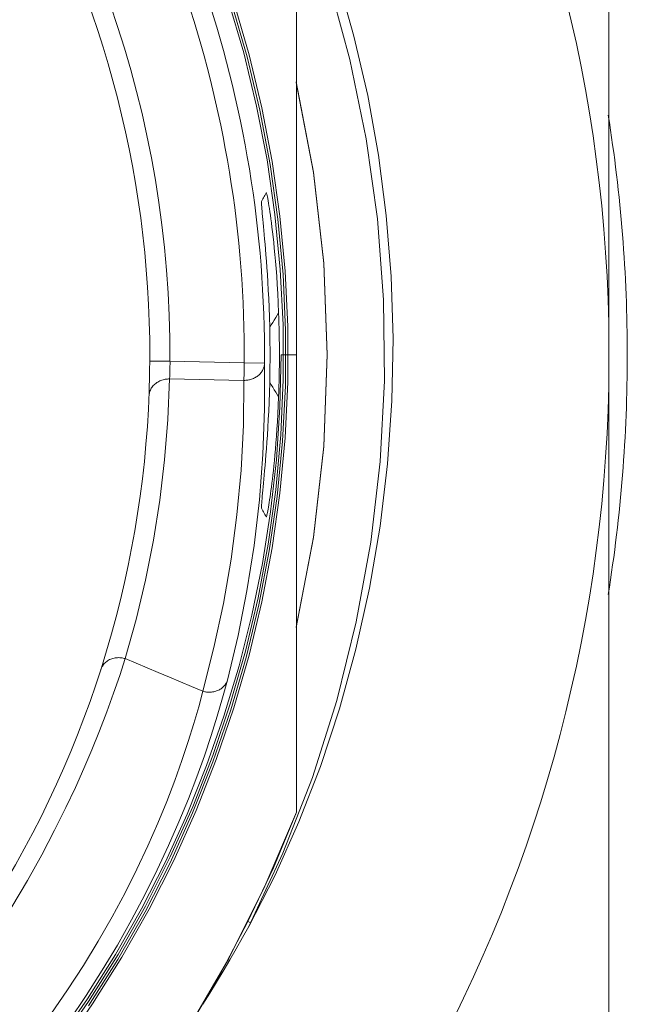
# Model space of a CAD drawing. Units: millimetres. Extents: x -1530 to 934, y -950 to 2025.
# Drawn here: x 736 to 740, y -292 to -284 of the extents above; entities that cross this region are included whole.
import ezdxf

# ---------------------------------------------------------------- set-up
doc = ezdxf.new("R2010")
doc.units = ezdxf.units.MM
doc.layers.get('0').update_dxf_attribs({"lineweight": 5})

# ---------------------------------------------------------------- blocks, each defined once
blk = doc.blocks.new('Gruppe-42-1')
for p, q in [((1467.5506, -201.2159), (1467.5506, -201.8902)), ((1465.2281, -201.4334), (1465.2281, -202.0531)), ((1465.5319, -201.4119), (1465.6561, -201.8498)), ((1465.4663, -201.441), (1465.6257, -202.022)), ((1464.836, -201.9731), (1464.7215, -201.5826)), ((1464.7485, -201.6112), (1464.8615, -202.0025)), ((1464.7622, -201.5972), (1464.8756, -201.9875)), ((1465.6561, -201.8498), (1465.7583, -202.2903)), ((1467.5506, -201.8902), (1467.5506, -202.5807)), ((1464.9321, -202.3688), (1464.836, -201.9731)), ((1464.8615, -202.0025), (1464.9563, -202.4)), ((1464.8756, -201.9875), (1464.9704, -202.3822)), ((1465.6257, -202.022), (1465.7475, -202.6119)), ((1465.2281, -202.0531), (1465.2282, -202.6774)), ((1465.3538, -202.8595), (1465.2256, -202.19)), ((1465.3544, -202.8625), (1465.2266, -202.1937)), ((1465.7583, -202.2903), (1465.8384, -202.7336)), ((1465.0096, -202.7697), (1464.9321, -202.3688)), ((1464.9704, -202.3822), (1465.0466, -202.782)), ((1464.9563, -202.4), (1465.0326, -202.803)), ((1467.5506, -202.5807), (1467.5506, -203.2805)), ((1465.2282, -202.6774), (1465.2281, -203.297)), ((1465.7475, -202.6119), (1465.8309, -203.2083)), ((1465.8384, -202.7336), (1465.8965, -203.1817)), ((1465.0684, -203.1753), (1465.0096, -202.7697)), ((1465.0326, -202.803), (1465.09, -203.2108)), ((1465.0466, -202.782), (1465.1045, -203.1873)), ((1465.4312, -203.5366), (1465.3538, -202.8595)), ((1465.4312, -203.539), (1465.3544, -202.8625)), ((1464.9888, -203.042), (1464.9838, -203.0509)), ((1464.9938, -203.033), (1464.9888, -203.042)), ((1464.9988, -203.024), (1464.9938, -203.033)), ((1465.0037, -203.015), (1464.9988, -203.024)), ((1465.0037, -203.015), (1465.0048, -203.0152)), ((1465.0048, -203.0152), (1465.0062, -203.0184)), ((1465.0062, -203.0184), (1465.0079, -203.0244)), ((1465.0079, -203.0244), (1465.0099, -203.033)), ((1465.0099, -203.033), (1465.0123, -203.044)), ((1465.0123, -203.044), (1465.0149, -203.0573)), ((1464.9682, -203.0863), (1464.9683, -203.0808)), ((1464.9684, -203.0944), (1464.9682, -203.0863)), ((1464.9683, -203.0808), (1464.9689, -203.0779)), ((1464.969, -203.1049), (1464.9684, -203.0944)), ((1464.9739, -203.0689), (1464.9689, -203.0779)), ((1464.9699, -203.1176), (1464.969, -203.1049)), ((1464.971, -203.1325), (1464.9699, -203.1176)), ((1464.9789, -203.0599), (1464.9739, -203.0689)), ((1464.9838, -203.0509), (1464.9789, -203.0599)), ((1465.0149, -203.0573), (1465.0177, -203.0728)), ((1465.0177, -203.0728), (1465.0207, -203.0903)), ((1465.0207, -203.0903), (1465.0239, -203.1099)), ((1465.0239, -203.1099), (1465.0273, -203.1315)), ((1464.9725, -203.1494), (1464.971, -203.1325)), ((1464.9742, -203.1683), (1464.9725, -203.1494)), ((1464.9761, -203.1892), (1464.9742, -203.1683)), ((1464.9782, -203.2122), (1464.9761, -203.1892)), ((1465.0273, -203.1315), (1465.0308, -203.1551)), ((1465.0308, -203.1551), (1465.0345, -203.1807)), ((1465.0345, -203.1807), (1465.0383, -203.2083)), ((1465.1081, -203.5844), (1465.0684, -203.1753)), ((1465.1045, -203.1873), (1465.1436, -203.5969)), ((1465.8965, -203.1817), (1465.9328, -203.6365)), ((1464.9806, -203.2372), (1464.9782, -203.2122)), ((1464.9831, -203.2642), (1464.9806, -203.2372)), ((1464.9858, -203.2934), (1464.9831, -203.2642)), ((1465.0383, -203.2083), (1465.0423, -203.2382)), ((1465.0423, -203.2382), (1465.0464, -203.2705)), ((1465.09, -203.2108), (1465.1283, -203.6222)), ((1465.8309, -203.2083), (1465.8757, -203.809)), ((1464.9887, -203.3248), (1464.9858, -203.2934)), ((1464.9917, -203.3586), (1464.9887, -203.3248)), ((1465.0464, -203.2705), (1465.0506, -203.3052)), ((1465.0506, -203.3052), (1465.0549, -203.3424)), ((1465.0549, -203.3424), (1465.0592, -203.3826)), ((1465.2281, -203.297), (1465.2281, -203.9097)), ((1467.5506, -203.2805), (1467.5506, -203.9834)), ((1464.9948, -203.3951), (1464.9917, -203.3586)), ((1464.9981, -203.4344), (1464.9948, -203.3951)), ((1465.0592, -203.3826), (1465.0637, -203.4258)), ((1465.0015, -203.4765), (1464.9981, -203.4344)), ((1465.0049, -203.5218), (1465.0015, -203.4765)), ((1465.0637, -203.4258), (1465.0682, -203.4725)), ((1465.0682, -203.4725), (1465.0727, -203.5228)), ((1465.0084, -203.5705), (1465.0049, -203.5218)), ((1465.0727, -203.5228), (1465.0771, -203.5769)), ((1465.4569, -204.2177), (1465.4312, -203.5366)), ((1465.4568, -204.2195), (1465.4312, -203.539)), ((1465.0119, -203.6227), (1465.0084, -203.5705)), ((1465.0154, -203.6785), (1465.0119, -203.6227)), ((1465.0771, -203.5769), (1465.0815, -203.6348)), ((1465.0815, -203.6348), (1465.0856, -203.6967)), ((1465.1287, -203.9952), (1465.1081, -203.5844)), ((1465.1283, -203.6222), (1465.147, -204.0356)), ((1465.1436, -203.5969), (1465.1635, -204.0094)), ((1465.0187, -203.738), (1465.0154, -203.6785)), ((1465.0856, -203.6967), (1465.0895, -203.7625)), ((1465.9328, -203.6365), (1465.9469, -204.0974)), ((1465.0218, -203.8011), (1465.0187, -203.738)), ((1465.0895, -203.7625), (1465.0929, -203.8323)), ((1465.0247, -203.8682), (1465.0218, -203.8011)), ((1465.0929, -203.8323), (1465.096, -203.9061)), ((1465.8757, -203.809), (1465.882, -204.4114)), ((1465.0272, -203.9393), (1465.0247, -203.8682)), ((1465.0738, -203.9421), (1465.0849, -203.9241)), ((1465.0849, -203.9241), (1465.096, -203.9061)), ((1465.2281, -203.9097), (1465.2281, -204.5258)), ((1465.0293, -204.0144), (1465.0272, -203.9393)), ((1465.0293, -204.0144), (1465.0404, -203.9963)), ((1465.0404, -203.9963), (1465.0516, -203.9782)), ((1465.0516, -203.9782), (1465.0627, -203.9602)), ((1465.0627, -203.9602), (1465.0738, -203.9421)), ((1465.1298, -204.4058), (1465.1287, -203.9952)), ((1467.5506, -204.4549), (1467.5506, -203.9834)), ((1465.147, -204.0356), (1465.1459, -204.4495)), ((1465.1635, -204.0094), (1465.1638, -204.4229)), ((1465.9469, -204.0974), (1465.9382, -204.5622)), ((1465.1059, -204.6094), (1465.1145, -204.2191)), ((1465.2281, -204.2191), (1465.1145, -204.2191)), ((1465.2281, -204.7005), (1465.2281, -204.2191)), ((1465.4311, -204.8988), (1465.4569, -204.2177)), ((1465.4312, -204.8999), (1465.4568, -204.2195)), ((1464.288, -204.2666), (1464.138, -204.2657)), ((1464.8405, -204.2792), (1464.288, -204.2666)), ((1464.2881, -204.2751), (1464.288, -204.2666)), ((1464.288, -204.3003), (1464.2881, -204.292)), ((1464.2881, -204.2836), (1464.2881, -204.2751)), ((1464.2881, -204.292), (1464.2881, -204.2836)), ((1464.8405, -204.2792), (1464.8389, -204.3526)), ((1464.8405, -204.2792), (1464.9905, -204.2802)), ((1464.9896, -204.2923), (1464.9887, -204.2985)), ((1464.9902, -204.2862), (1464.9896, -204.2923)), ((1464.9905, -204.2802), (1464.9902, -204.2862)), ((1464.9914, -204.6197), (1464.9905, -204.2802)), ((1464.2863, -204.3734), (1464.2865, -204.3673)), ((1464.2865, -204.3673), (1464.2868, -204.3608)), ((1464.2868, -204.3608), (1464.287, -204.3541)), ((1464.287, -204.3541), (1464.2872, -204.347)), ((1464.2872, -204.347), (1464.2874, -204.3398)), ((1464.2874, -204.3398), (1464.2876, -204.3322)), ((1464.2876, -204.3322), (1464.2878, -204.3245)), ((1464.2878, -204.3245), (1464.2879, -204.3166)), ((1464.2879, -204.3166), (1464.288, -204.3085)), ((1464.288, -204.3085), (1464.288, -204.3003)), ((1464.8389, -204.3526), (1464.8376, -204.409)), ((1464.953, -204.3644), (1464.9475, -204.3695)), ((1464.9581, -204.3591), (1464.953, -204.3644)), ((1464.9629, -204.3535), (1464.9581, -204.3591)), ((1464.9673, -204.3477), (1464.9629, -204.3535)), ((1464.9714, -204.3418), (1464.9673, -204.3477)), ((1464.975, -204.3358), (1464.9714, -204.3418)), ((1464.9783, -204.3297), (1464.975, -204.3358)), ((1464.9812, -204.3235), (1464.9783, -204.3297)), ((1464.9836, -204.3172), (1464.9812, -204.3235)), ((1464.9857, -204.311), (1464.9836, -204.3172)), ((1464.9874, -204.3047), (1464.9857, -204.311)), ((1464.9887, -204.2985), (1464.9874, -204.3047)), ((1464.1758, -204.4364), (1464.1696, -204.4422)), ((1464.1824, -204.431), (1464.1758, -204.4364)), ((1464.1894, -204.4259), (1464.1824, -204.431)), ((1464.1967, -204.4213), (1464.1894, -204.4259)), ((1464.2043, -204.417), (1464.1967, -204.4213)), ((1464.2121, -204.4132), (1464.2043, -204.417)), ((1464.22, -204.4098), (1464.2121, -204.4132)), ((1464.2281, -204.4069), (1464.22, -204.4098)), ((1464.2363, -204.4044), (1464.2281, -204.4069)), ((1464.2446, -204.4024), (1464.2363, -204.4044)), ((1464.2528, -204.4008), (1464.2446, -204.4024)), ((1464.261, -204.3997), (1464.2528, -204.4008)), ((1464.2691, -204.3989), (1464.261, -204.3997)), ((1464.2771, -204.3986), (1464.2691, -204.3989)), ((1464.285, -204.3986), (1464.2723, -204.7001)), ((1464.285, -204.3986), (1464.2771, -204.3986)), ((1464.285, -204.3986), (1464.2853, -204.3943)), ((1464.285, -204.3986), (1464.8376, -204.409)), ((1464.2853, -204.3943), (1464.2855, -204.3897)), ((1464.2855, -204.3897), (1464.2858, -204.3846)), ((1464.2858, -204.3846), (1464.286, -204.3792)), ((1464.286, -204.3792), (1464.2863, -204.3734)), ((1464.8376, -204.409), (1464.8335, -204.7423)), ((1464.8445, -204.409), (1464.8376, -204.409)), ((1464.8515, -204.4086), (1464.8445, -204.409)), ((1464.8587, -204.408), (1464.8515, -204.4086)), ((1464.8659, -204.407), (1464.8587, -204.408)), ((1464.8731, -204.4058), (1464.8659, -204.407)), ((1464.8804, -204.4042), (1464.8731, -204.4058)), ((1464.8876, -204.4022), (1464.8804, -204.4042)), ((1464.8949, -204.3999), (1464.8876, -204.4022)), ((1464.902, -204.3973), (1464.8949, -204.3999)), ((1464.9091, -204.3943), (1464.902, -204.3973)), ((1464.916, -204.3909), (1464.9091, -204.3943)), ((1464.9228, -204.3873), (1464.916, -204.3909)), ((1464.9294, -204.3833), (1464.9228, -204.3873)), ((1464.9357, -204.379), (1464.9294, -204.3833)), ((1464.9418, -204.3744), (1464.9357, -204.379)), ((1464.9475, -204.3695), (1464.9418, -204.3744)), ((1465.0272, -204.499), (1465.0293, -204.4239)), ((1465.0404, -204.442), (1465.0293, -204.4239)), ((1465.1116, -204.8149), (1465.1298, -204.4058)), ((1465.1638, -204.4229), (1465.1445, -204.836)), ((1465.882, -204.4114), (1465.8502, -205.013)), ((1464.1335, -204.5107), (1464.1326, -204.5177)), ((1464.1349, -204.5035), (1464.1335, -204.5107)), ((1464.1367, -204.4964), (1464.1349, -204.5035)), ((1464.1391, -204.4892), (1464.1367, -204.4964)), ((1464.1419, -204.4821), (1464.1391, -204.4892)), ((1464.1453, -204.475), (1464.1419, -204.4821)), ((1464.1492, -204.4681), (1464.1453, -204.475)), ((1464.1536, -204.4613), (1464.1492, -204.4681)), ((1464.1584, -204.4547), (1464.1536, -204.4613)), ((1464.1638, -204.4483), (1464.1584, -204.4547)), ((1464.1696, -204.4422), (1464.1638, -204.4483)), ((1465.0247, -204.5702), (1465.0272, -204.499)), ((1465.0516, -204.46), (1465.0404, -204.442)), ((1465.0627, -204.4781), (1465.0516, -204.46)), ((1465.0738, -204.4961), (1465.0627, -204.4781)), ((1465.0849, -204.5142), (1465.0738, -204.4961)), ((1465.096, -204.5322), (1465.0849, -204.5142)), ((1465.1459, -204.4495), (1465.1252, -204.8622)), ((1467.5506, -204.9707), (1467.5506, -204.4549)), ((1464.1326, -204.5177), (1464.1321, -204.5247)), ((1465.0218, -204.6374), (1465.0247, -204.5702)), ((1465.0934, -204.5967), (1465.096, -204.5322)), ((1465.2281, -204.5258), (1465.2281, -205.1477)), ((1465.9382, -204.5622), (1465.906, -205.0288)), ((1464.9788, -204.9592), (1464.9914, -204.6197)), ((1465.0187, -204.7007), (1465.0218, -204.6374)), ((1465.0797, -204.9988), (1465.1059, -204.6094)), ((1465.0871, -204.7166), (1465.0904, -204.6581)), ((1465.0904, -204.6581), (1465.0934, -204.5967)), ((1464.2723, -204.7001), (1464.2479, -205.0008)), ((1465.0153, -204.7602), (1465.0187, -204.7007)), ((1465.0836, -204.7721), (1465.0871, -204.7166)), ((1465.2281, -205.1833), (1465.2281, -204.7005)), ((1464.8335, -204.7423), (1464.8161, -205.0755)), ((1465.0119, -204.8161), (1465.0153, -204.7602)), ((1465.08, -204.8245), (1465.0836, -204.7721)), ((1465.0049, -204.9169), (1465.0084, -204.8683)), ((1465.0084, -204.8683), (1465.0119, -204.8161)), ((1465.0722, -204.9206), (1465.0761, -204.874)), ((1465.0741, -205.2219), (1465.1116, -204.8149)), ((1465.0761, -204.874), (1465.08, -204.8245)), ((1465.1252, -204.8622), (1465.0852, -205.2721)), ((1465.1445, -204.836), (1465.1057, -205.2469)), ((1465.0014, -204.9622), (1465.0049, -204.9169)), ((1465.0683, -204.9643), (1465.0722, -204.9206)), ((1465.3542, -205.5761), (1465.4311, -204.8988)), ((1465.3543, -205.5765), (1465.4312, -204.8999)), ((1464.2479, -205.0008), (1464.2121, -205.3004)), ((1464.9527, -205.2983), (1464.9788, -204.9592)), ((1464.9948, -205.0432), (1464.9981, -205.0042)), ((1464.9981, -205.0042), (1465.0014, -204.9622)), ((1465.036, -205.3866), (1465.0797, -204.9988)), ((1465.0605, -205.0435), (1465.0644, -205.0052)), ((1465.0644, -205.0052), (1465.0683, -204.9643)), ((1465.8502, -205.013), (1465.7806, -205.6115)), ((1467.5506, -205.4851), (1467.5506, -204.9707)), ((1464.8161, -205.0755), (1464.7856, -205.408)), ((1464.9887, -205.1134), (1464.9917, -205.0795)), ((1464.9917, -205.0795), (1464.9948, -205.0432)), ((1465.0529, -205.113), (1465.0567, -205.0794)), ((1465.0567, -205.0794), (1465.0605, -205.0435)), ((1465.906, -205.0288), (1465.8504, -205.4943)), ((1464.9806, -205.2011), (1464.9831, -205.174)), ((1464.9831, -205.174), (1464.9858, -205.1448)), ((1464.9858, -205.1448), (1464.9887, -205.1134)), ((1465.0456, -205.1742), (1465.0492, -205.1446)), ((1465.0492, -205.1446), (1465.0529, -205.113)), ((1465.2281, -205.1477), (1465.2282, -205.7686)), ((1464.9761, -205.249), (1464.9782, -205.2261)), ((1464.9782, -205.2261), (1464.9806, -205.2011)), ((1465.0176, -205.626), (1465.0741, -205.2219)), ((1465.0352, -205.2524), (1465.0386, -205.2281)), ((1465.0386, -205.2281), (1465.042, -205.202)), ((1465.042, -205.202), (1465.0456, -205.1742)), ((1465.1057, -205.2469), (1465.0478, -205.6542)), ((1465.2282, -205.6676), (1465.2281, -205.1833)), ((1464.2121, -205.3004), (1464.1648, -205.5984)), ((1464.9132, -205.6364), (1464.9527, -205.2983)), ((1464.9699, -205.3207), (1464.971, -205.3058)), ((1464.971, -205.3058), (1464.9725, -205.2889)), ((1464.9725, -205.2889), (1464.9742, -205.2699)), ((1464.9742, -205.2699), (1464.9761, -205.249)), ((1465.0229, -205.3343), (1465.0258, -205.3161)), ((1465.0258, -205.3161), (1465.0288, -205.2964)), ((1465.0852, -205.2721), (1465.0265, -205.6774)), ((1465.0288, -205.2964), (1465.032, -205.2752)), ((1465.032, -205.2752), (1465.0352, -205.2524)), ((1464.9682, -205.352), (1464.9684, -205.3439)), ((1464.9683, -205.3575), (1464.9682, -205.352)), ((1464.9689, -205.3603), (1464.9683, -205.3575)), ((1464.9684, -205.3439), (1464.969, -205.3334)), ((1464.9689, -205.3603), (1464.9739, -205.3694)), ((1464.969, -205.3334), (1464.9699, -205.3207)), ((1464.9739, -205.3694), (1464.9789, -205.3784)), ((1464.9749, -205.772), (1465.036, -205.3866)), ((1464.9789, -205.3784), (1464.9838, -205.3873)), ((1464.9838, -205.3873), (1464.9888, -205.3963)), ((1465.0107, -205.4017), (1465.0128, -205.3915)), ((1465.0128, -205.3915), (1465.0151, -205.3795)), ((1465.0151, -205.3795), (1465.0176, -205.366)), ((1465.0176, -205.366), (1465.0202, -205.3509)), ((1465.0202, -205.3509), (1465.0229, -205.3343)), ((1464.7856, -205.408), (1464.7419, -205.7393)), ((1464.9888, -205.3963), (1464.9938, -205.4053)), ((1464.9938, -205.4053), (1464.9988, -205.4143)), ((1464.9988, -205.4143), (1465.0037, -205.4232)), ((1465.0037, -205.4232), (1465.0046, -205.4233)), ((1465.0046, -205.4233), (1465.0058, -205.421)), ((1465.0058, -205.421), (1465.0072, -205.4166)), ((1465.0072, -205.4166), (1465.0089, -205.4101)), ((1465.0089, -205.4101), (1465.0107, -205.4017)), ((1465.8504, -205.4943), (1465.7718, -205.9553)), ((1467.5506, -205.997), (1467.5506, -205.4851)), ((1464.1648, -205.5984), (1464.1061, -205.8943)), ((1465.2264, -206.2456), (1465.3542, -205.5761)), ((1465.2264, -206.2453), (1465.3543, -205.5765)), ((1465.7806, -205.6115), (1465.6733, -206.2043)), ((1464.8603, -205.9729), (1464.9132, -205.6364)), ((1464.9424, -206.0264), (1465.0176, -205.626)), ((1465.0265, -205.6774), (1464.9494, -206.077)), ((1465.0478, -205.6542), (1464.9712, -206.0565)), ((1465.2282, -206.1534), (1465.2282, -205.6676)), ((1464.7419, -205.7393), (1464.6851, -206.0689)), ((1464.8966, -206.1542), (1464.9749, -205.772)), ((1465.2282, -205.7686), (1465.2281, -206.3868)), ((1464.1061, -205.8943), (1464.0361, -206.1878)), ((1464.7941, -206.3074), (1464.8603, -205.9729)), ((1465.7718, -205.9553), (1465.6706, -206.4085)), ((1464.8486, -206.4225), (1464.9424, -206.0264)), ((1467.5506, -206.5028), (1467.5506, -205.997)), ((1464.6851, -206.0689), (1464.6152, -206.3963)), ((1464.9494, -206.077), (1464.8539, -206.4711)), ((1464.9712, -206.0565), (1464.8761, -206.4533)), ((1464.0361, -206.1878), (1463.9548, -206.4784)), ((1464.8012, -206.5324), (1464.8966, -206.1542)), ((1465.2281, -206.6407), (1465.2282, -206.1534)), ((1465.6733, -206.2043), (1465.5286, -206.789)), ((1464.7146, -206.6392), (1464.7941, -206.3074)), ((1464.6152, -206.3963), (1464.5323, -206.721)), ((1465.2281, -206.3868), (1465.2281, -207.0039)), ((1465.6706, -206.4085), (1465.5482, -206.851)), ((1463.8318, -206.4899), (1463.8246, -206.4942)), ((1463.8393, -206.4859), (1463.8318, -206.4899)), ((1463.8471, -206.4824), (1463.8393, -206.4859)), ((1463.8552, -206.4794), (1463.8471, -206.4824)), ((1463.8635, -206.4768), (1463.8552, -206.4794)), ((1463.8719, -206.4747), (1463.8635, -206.4768)), ((1463.8804, -206.4731), (1463.8719, -206.4747)), ((1463.889, -206.472), (1463.8804, -206.4731)), ((1463.8976, -206.4713), (1463.889, -206.472)), ((1463.9062, -206.4711), (1463.8976, -206.4713)), ((1463.9147, -206.4713), (1463.9062, -206.4711)), ((1463.9548, -206.4784), (1463.9143, -206.6032)), ((1463.9231, -206.472), (1463.9147, -206.4713)), ((1463.9313, -206.473), (1463.9231, -206.472)), ((1463.9394, -206.4745), (1463.9313, -206.473)), ((1463.9472, -206.4763), (1463.9394, -206.4745)), ((1463.9548, -206.4784), (1463.9472, -206.4763)), ((1463.9548, -206.4784), (1464.0366, -206.5123)), ((1464.7364, -206.8138), (1464.8486, -206.4225)), ((1464.8539, -206.4711), (1464.7398, -206.8603)), ((1464.8761, -206.4533), (1464.7629, -206.8443)), ((1463.7762, -206.5527), (1463.7739, -206.5593)), ((1463.779, -206.5462), (1463.7762, -206.5527)), ((1463.7822, -206.5397), (1463.779, -206.5462)), ((1463.7859, -206.5333), (1463.7822, -206.5397)), ((1463.79, -206.5271), (1463.7859, -206.5333)), ((1463.7947, -206.521), (1463.79, -206.5271)), ((1463.7998, -206.5151), (1463.7947, -206.521)), ((1463.8053, -206.5094), (1463.7998, -206.5151)), ((1463.8113, -206.504), (1463.8053, -206.5094)), ((1463.8178, -206.4989), (1463.8113, -206.504)), ((1463.8246, -206.4942), (1463.8178, -206.4989)), ((1464.0366, -206.5123), (1464.1186, -206.5465)), ((1464.1186, -206.5465), (1464.2009, -206.5809)), ((1464.689, -206.9058), (1464.8012, -206.5324)), ((1467.5506, -207.0004), (1467.5506, -206.5028)), ((1463.9143, -206.6032), (1463.8686, -206.7353)), ((1464.2009, -206.5809), (1464.2834, -206.6156)), ((1464.2834, -206.6156), (1464.3662, -206.6505)), ((1464.3662, -206.6505), (1464.4491, -206.6856)), ((1464.4491, -206.6856), (1464.5323, -206.721)), ((1464.649, -206.7132), (1464.6556, -206.7098)), ((1464.6556, -206.7098), (1464.662, -206.706)), ((1464.662, -206.706), (1464.6681, -206.702)), ((1464.6681, -206.702), (1464.6739, -206.6977)), ((1464.6739, -206.6977), (1464.6794, -206.6931)), ((1464.7146, -206.6392), (1464.6792, -206.7697)), ((1464.6794, -206.6931), (1464.6846, -206.6883)), ((1464.6846, -206.6883), (1464.6894, -206.6833)), ((1464.6894, -206.6833), (1464.6939, -206.6782)), ((1464.6939, -206.6782), (1464.6979, -206.6729)), ((1464.6979, -206.6729), (1464.7016, -206.6674)), ((1464.7016, -206.6674), (1464.7049, -206.6619)), ((1464.7049, -206.6619), (1464.7079, -206.6563)), ((1464.7079, -206.6563), (1464.7105, -206.6506)), ((1464.7105, -206.6506), (1464.7127, -206.6449)), ((1464.7127, -206.6449), (1464.7146, -206.6392)), ((1465.2281, -207.1295), (1465.2281, -206.6407)), ((1463.8686, -206.7353), (1463.8181, -206.8735)), ((1464.5323, -206.721), (1464.5015, -206.8358)), ((1464.5323, -206.721), (1464.539, -206.7229)), ((1464.539, -206.7229), (1464.5459, -206.7244)), ((1464.5459, -206.7244), (1464.553, -206.7258)), ((1464.553, -206.7258), (1464.5602, -206.7268)), ((1464.5602, -206.7268), (1464.5675, -206.7276)), ((1464.5675, -206.7276), (1464.5749, -206.728)), ((1464.5749, -206.728), (1464.5824, -206.7282)), ((1464.5824, -206.7282), (1464.59, -206.7279)), ((1464.59, -206.7279), (1464.5976, -206.7273)), ((1464.5976, -206.7273), (1464.6052, -206.7264)), ((1464.6052, -206.7264), (1464.6128, -206.7251)), ((1464.6128, -206.7251), (1464.6203, -206.7234)), ((1464.6203, -206.7234), (1464.6277, -206.7214)), ((1464.6277, -206.7214), (1464.635, -206.719)), ((1464.635, -206.719), (1464.6421, -206.7163)), ((1464.6792, -206.7697), (1464.6391, -206.907)), ((1464.6421, -206.7163), (1464.649, -206.7132)), ((1464.5015, -206.8358), (1464.4656, -206.9602)), ((1464.6059, -207.1997), (1464.7364, -206.8138)), ((1464.7629, -206.8443), (1464.6318, -207.229)), ((1465.5286, -206.789), (1465.3467, -207.3632)), ((1465.5482, -206.851), (1465.4063, -207.2796)), ((1463.8181, -206.8735), (1463.7636, -207.0153)), ((1464.5602, -207.2736), (1464.689, -206.9058)), ((1464.6391, -206.907), (1464.594, -207.0508)), ((1464.7398, -206.8603), (1464.6073, -207.2452)), ((1464.4656, -206.9602), (1464.4242, -207.0934)), ((1465.2281, -207.0039), (1465.2281, -207.62)), ((1467.5506, -207.4864), (1467.5506, -207.0004)), ((1463.7636, -207.0153), (1463.7064, -207.1572)), ((1464.594, -207.0508), (1464.5437, -207.2008)), ((1464.4242, -207.0934), (1464.3769, -207.235)), ((1465.2281, -207.6201), (1465.2281, -207.1295)), ((1463.7064, -207.1572), (1463.6477, -207.2958)), ((1464.4573, -207.5796), (1464.6059, -207.1997)), ((1464.5437, -207.2008), (1464.4875, -207.3572)), ((1463.6477, -207.2958), (1463.5851, -207.4358)), ((1464.3769, -207.235), (1464.3234, -207.3843)), ((1464.415, -207.6352), (1464.5602, -207.2736)), ((1464.6073, -207.2452), (1464.4566, -207.6246)), ((1464.6318, -207.229), (1464.483, -207.6072)), ((1465.4063, -207.2796), (1465.2466, -207.692)), ((1464.4875, -207.3572), (1464.4247, -207.5206)), ((1465.3467, -207.3632), (1465.1281, -207.9243)), ((1463.5851, -207.4358), (1463.5139, -207.5864)), ((1464.3234, -207.3843), (1464.2634, -207.5405)), ((1467.5506, -207.9554), (1467.5506, -207.4864)), ((1463.5139, -207.5864), (1463.4302, -207.7545)), ((1464.2634, -207.5405), (1464.1967, -207.703)), ((1464.2904, -207.9531), (1464.4573, -207.5796)), ((1464.4247, -207.5206), (1464.3547, -207.6911)), ((1464.2536, -207.9902), (1464.415, -207.6352)), ((1464.4566, -207.6246), (1464.2883, -207.997)), ((1464.483, -207.6072), (1464.3165, -207.9784)), ((1464.9942, -208.1716), (1465.228, -207.62)), ((1465.0565, -208.034), (1465.2281, -207.6201)), ((1464.1967, -207.703), (1464.1229, -207.8708)), ((1464.3547, -207.6911), (1464.2773, -207.868)), ((1465.2466, -207.692), (1465.0692, -208.0884)), ((1463.4302, -207.7545), (1463.3345, -207.9369)), ((1464.1229, -207.8708), (1464.042, -208.0431)), ((1464.2773, -207.868), (1464.1926, -208.0496)), ((1463.3345, -207.9369), (1463.228, -208.1282)), ((1464.1054, -208.3197), (1464.2904, -207.9531)), ((1465.1281, -207.9243), (1464.8738, -208.4703)), ((1467.5506, -208.3982), (1467.5506, -207.9554)), ((1464.076, -208.3381), (1464.2536, -207.9902)), ((1464.2883, -207.997), (1464.1029, -208.3608)), ((1464.3165, -207.9784), (1464.1324, -208.3423)), ((1464.042, -208.0431), (1463.9536, -208.2191)), ((1464.1926, -208.0496), (1464.1009, -208.2342)), ((1464.8654, -208.4394), (1465.0565, -208.034)), ((1465.0692, -208.0884), (1464.8738, -208.4703)), ((1463.228, -208.1282), (1463.1119, -208.3239)), ((1464.7258, -208.7072), (1464.9942, -208.1716)), ((1463.9536, -208.2191), (1463.8578, -208.3978)), ((1464.1009, -208.2342), (1464.0022, -208.4207)), ((1463.9024, -208.6786), (1464.1054, -208.3197)), ((1463.8827, -208.678), (1464.076, -208.3381)), ((1464.1029, -208.3608), (1463.9009, -208.7151)), ((1464.1324, -208.3423), (1463.9309, -208.6982)), ((1463.8578, -208.3978), (1463.7546, -208.5785)), ((1464.0022, -208.4207), (1463.8967, -208.6082)), ((1464.6552, -208.8353), (1464.8654, -208.4394)), ((1464.8876, -208.4427), (1464.8684, -208.4332)), ((1464.8742, -208.469), (1464.8716, -208.4743)), ((1464.8769, -208.4637), (1464.8742, -208.469)), ((1464.8795, -208.4585), (1464.8769, -208.4637)), ((1464.8822, -208.4532), (1464.8795, -208.4585)), ((1464.8848, -208.4479), (1464.8822, -208.4532)), ((1464.8874, -208.4427), (1464.8848, -208.4479)), ((1464.8876, -208.4427), (1464.8877, -208.4428)), ((1464.8877, -208.4428), (1464.8879, -208.4429)), ((1464.8879, -208.4429), (1464.888, -208.443)), ((1464.888, -208.443), (1464.8882, -208.4431)), ((1464.8882, -208.4431), (1464.8884, -208.4431)), ((1464.8884, -208.4431), (1464.8885, -208.4432)), ((1467.5506, -208.8092), (1467.5506, -208.3982)), ((1464.8738, -208.4703), (1464.8281, -208.5534)), ((1463.7546, -208.5785), (1463.6442, -208.76)), ((1463.8967, -208.6082), (1463.7845, -208.7961)), ((1464.8281, -208.5534), (1464.7812, -208.6363)), ((1463.6744, -209.0089), (1463.8827, -208.678)), ((1463.6822, -209.0283), (1463.9024, -208.6786)), ((1464.7812, -208.6363), (1464.7333, -208.7191)), ((1463.6442, -208.76), (1463.5268, -208.9416)), ((1463.9009, -208.7151), (1463.6825, -209.0592)), ((1463.9309, -208.6982), (1463.7123, -209.0454)), ((1464.424, -209.2245), (1464.7258, -208.7072)), ((1464.7333, -208.7191), (1464.6843, -208.8016)), ((1463.7845, -208.7961), (1463.6654, -208.9839)), ((1464.4263, -209.2209), (1464.6552, -208.8353)), ((1464.6843, -208.8016), (1464.6345, -208.8841)), ((1467.5506, -209.188), (1467.5506, -208.8092)), ((1464.6345, -208.8841), (1464.5837, -208.9666)), ((1463.5268, -208.9416), (1463.4024, -209.1223)), ((1464.5837, -208.9666), (1464.5317, -209.049)), ((1463.4456, -209.3674), (1463.6822, -209.0283)), ((1463.4517, -209.3298), (1463.6744, -209.0089)), ((1463.7123, -209.0454), (1463.4769, -209.3829)), ((1463.6654, -208.9839), (1463.5391, -209.1717))]:
    blk.add_line(p, q)
at = {"flags": 128}
for points in [[(1467.5506, -203.9834, 0.126262), (1466.064, -198.6616, 0.126262), (1462.1985, -194.7133)], [(1464.9905, -204.2802, 0.170712), (1463.1462, -198.9136, 0.170712), (1458.3486, -195.8827)], [(1464.8405, -204.2792, 0.170712), (1463.0285, -199.0066, 0.170712), (1458.3151, -196.0289)], [(1464.288, -204.2666, 0.173542), (1462.5358, -199.2753, 0.173542), (1458.0146, -196.5291)], [(1456.4381, -211.9191, 0.279676), (1463.2681, -207.7746, 0.279676), (1462.7456, -199.8026)], [(1467.546, -206.0018, 0.039803), (1467.6881, -204.2192, 0.039803), (1467.546, -202.4366)], [(1465.096, -204.5322, 0.009036), (1465.1016, -204.2191, 0.009036), (1465.096, -203.9061)], [(1465.0293, -204.4239, 0.005958), (1465.0318, -204.2191, 0.005958), (1465.0293, -204.0144)], [(1462.1985, -213.725, 0.126262), (1466.064, -209.7766, 0.126262), (1467.5506, -204.4549)]]:
    blk.add_lwpolyline(points, format="xyb", dxfattribs=at)
blk = doc.blocks.new('Gruppe-57-1')
blk.add_blockref('Gruppe-42-1', (0, 0))
blk = doc.blocks.new('Gruppe-66-1')
blk.add_blockref('Gruppe-57-1', (0, 0))

msp = doc.modelspace()

# ---------------------------------------------------------------- block references
msp.add_blockref('Gruppe-66-1', (-727.5, -82.5))

doc.saveas('drawing.dxf')
